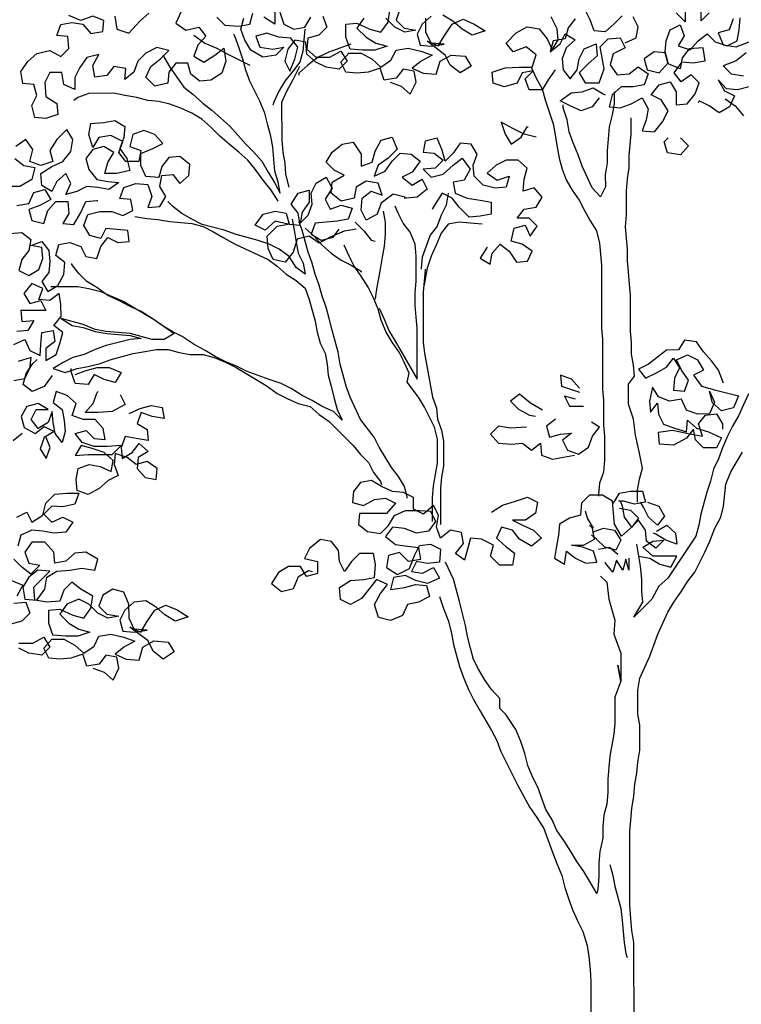
# Model space of a CAD drawing. Extents: x 1359 to 1375.5, y 226.8 to 236.5.
# Drawn here: x 1363.4 to 1364.2, y 230.5 to 231.5 of the extents above; entities that cross this region are included whole.
import ezdxf

# ---------------------------------------------------------------- set-up
doc = ezdxf.new("R2010")
doc.units = 0
doc.header["$MEASUREMENT"] = 0
doc.layers.add('OBJ', color=7, linetype='CONTINUOUS')

msp = doc.modelspace()

# ---------------------------------------------------------------- linework, layer by layer
at = {"layer": 'OBJ', "color": 7}
for points in [[(1363.591, 231.5166), (1363.5858, 231.5052), (1363.5962, 231.4979), (1363.6097, 231.501), (1363.617, 231.4917), (1363.6087, 231.4824), (1363.6045, 231.4709), (1363.6149, 231.4647), (1363.6263, 231.472), (1363.6357, 231.4793), (1363.6378, 231.4658), (1363.6336, 231.4533), (1363.6222, 231.446), (1363.6108, 231.445), (1363.6015, 231.4523), (1363.5983, 231.4637), (1363.5859, 231.4637), (1363.5786, 231.4543), (1363.5776, 231.4429), (1363.5641, 231.4398), (1363.5547, 231.4491), (1363.5599, 231.4605), (1363.5703, 231.4688), (1363.5786, 231.4771), (1363.5661, 231.4802), (1363.5547, 231.474), (1363.5464, 231.4657), (1363.5423, 231.4543), (1363.533, 231.447), (1363.534, 231.4584), (1363.5215, 231.4605), (1363.5143, 231.4511), (1363.5018, 231.4491), (1363.4997, 231.4615), (1363.5059, 231.4729), (1363.4935, 231.4698), (1363.4862, 231.4594), (1363.4811, 231.449), (1363.4811, 231.4366), (1363.4696, 231.4418), (1363.4676, 231.4542), (1363.4551, 231.4542), (1363.4499, 231.4438), (1363.451, 231.4293), (1363.4624, 231.422), (1363.4634, 231.4106), (1363.451, 231.4065), (1363.4396, 231.4075), (1363.4365, 231.4199), (1363.4416, 231.4303), (1363.4385, 231.4417), (1363.4271, 231.4428), (1363.425, 231.4552), (1363.4323, 231.4656), (1363.4416, 231.4739), (1363.4551, 231.477), (1363.4665, 231.4708), (1363.4748, 231.4791), (1363.4738, 231.4916), (1363.4623, 231.4926), (1363.4665, 231.504), (1363.4779, 231.5061), (1363.4893, 231.5041), (1363.4976, 231.4947), (1363.5101, 231.4968), (1363.5111, 231.5082), (1363.4997, 231.5124), (1363.4872, 231.5082), (1363.4748, 231.5134)], [(1363.5225, 231.5124), (1363.5246, 231.4989), (1363.5371, 231.4948), (1363.5485, 231.5072), (1363.5578, 231.5155)], [(1363.6284, 231.5114), (1363.6367, 231.5031), (1363.6512, 231.5021), (1363.6626, 231.5042), (1363.6657, 231.5156)], [(1363.6886, 231.5167), (1363.6886, 231.5042), (1363.6772, 231.5115)], [(1363.6938, 231.5167), (1363.6979, 231.5042), (1363.7083, 231.4991), (1363.7197, 231.5011), (1363.7259, 231.5115)], [(1363.808, 231.4441), (1363.8194, 231.44), (1363.8288, 231.4317), (1363.835, 231.4442), (1363.8329, 231.4556), (1363.8215, 231.4576), (1363.8142, 231.4483), (1363.8018, 231.4462), (1363.7976, 231.4587), (1363.7852, 231.4545), (1363.7737, 231.4535), (1363.7623, 231.4545), (1363.7571, 231.4649), (1363.7654, 231.4742), (1363.7779, 231.4742), (1363.7893, 231.468), (1363.7986, 231.4597), (1363.809, 231.467), (1363.8142, 231.4774), (1363.8267, 231.4794), (1363.8401, 231.4763), (1363.8516, 231.4722), (1363.8402, 231.466), (1363.8308, 231.4587), (1363.8422, 231.4535), (1363.8557, 231.4525), (1363.8599, 231.466), (1363.8713, 231.4722), (1363.8858, 231.4712), (1363.8921, 231.4608), (1363.8806, 231.4536), (1363.8703, 231.4618), (1363.8651, 231.4722), (1363.8464, 231.4867), (1363.8578, 231.4816), (1363.864, 231.4919), (1363.8723, 231.5044), (1363.8837, 231.5096), (1363.8951, 231.5044), (1363.9066, 231.4972), (1363.8931, 231.493), (1363.8827, 231.4992), (1363.8733, 231.5075), (1363.8629, 231.5137)], [(1363.781, 231.5105), (1363.7737, 231.5002), (1363.7831, 231.4908), (1363.7934, 231.4846), (1363.8049, 231.4815), (1363.7924, 231.4773), (1363.7799, 231.4773), (1363.7665, 231.4784), (1363.7623, 231.4908), (1363.7623, 231.5043), (1363.7737, 231.5053), (1363.7872, 231.4991), (1363.7986, 231.496), (1363.8059, 231.5064), (1363.8079, 231.5189)], [(1363.8183, 231.5199), (1363.8142, 231.5085), (1363.8225, 231.5002), (1363.8349, 231.4981), (1363.8235, 231.4961), (1363.8131, 231.5012), (1363.8038, 231.5106)], [(1364.0487, 231.5129), (1364.0404, 231.5046), (1364.0311, 231.4962), (1364.0197, 231.4973), (1364.0155, 231.5087), (1364.0103, 231.5191)], [(1364.1141, 231.5192), (1364.1141, 231.5067), (1364.1048, 231.516)], [(1364.139, 231.5161), (1364.1307, 231.5078), (1364.1307, 231.5212)], [(1363.7384, 231.5126), (1363.7426, 231.5012), (1363.7343, 231.4929), (1363.7229, 231.4897), (1363.7218, 231.4783), (1363.7312, 231.47), (1363.7457, 231.47), (1363.7571, 231.4763), (1363.7634, 231.4659), (1363.7551, 231.4576), (1363.7416, 231.4597), (1363.7312, 231.4648), (1363.7218, 231.4731), (1363.7208, 231.4856), (1363.7094, 231.4876), (1363.7021, 231.4783), (1363.699, 231.4658), (1363.7042, 231.4555), (1363.7094, 231.4679), (1363.7125, 231.4804), (1363.7052, 231.4897), (1363.6928, 231.4907), (1363.6803, 231.4949), (1363.6689, 231.4918), (1363.673, 231.4803), (1363.6865, 231.4783), (1363.698, 231.4804), (1363.6897, 231.4721), (1363.6762, 231.47), (1363.6637, 231.4772), (1363.6575, 231.4876), (1363.6533, 231.499), (1363.6564, 231.5104)], [(1363.8505, 231.5127), (1363.8412, 231.5044), (1363.836, 231.494), (1363.8391, 231.4826), (1363.8505, 231.4815), (1363.864, 231.4836), (1363.8505, 231.4847), (1363.8453, 231.4961), (1363.8453, 231.5106)], [(1363.9792, 231.4568), (1363.972, 231.4464), (1363.9658, 231.436), (1363.9523, 231.436), (1363.9481, 231.4474), (1363.9564, 231.4557), (1363.945, 231.4536), (1363.9398, 231.4432), (1363.9263, 231.4391), (1363.9149, 231.4432), (1363.9139, 231.4546), (1363.9274, 231.4588), (1363.9419, 231.4598), (1363.9554, 231.4598), (1363.9595, 231.4723), (1363.9491, 231.4806), (1363.9356, 231.4754), (1363.9284, 231.4847), (1363.9387, 231.4951), (1363.9501, 231.5014), (1363.9626, 231.4993), (1363.9709, 231.4889), (1363.9761, 231.4775), (1363.9823, 231.4879), (1363.9813, 231.4993), (1363.975, 231.5118)], [(1364, 231.5097), (1363.9927, 231.5004), (1363.9896, 231.4889), (1363.9771, 231.4869), (1363.974, 231.4754), (1363.9844, 231.4837), (1363.9896, 231.4941), (1364, 231.4879), (1363.9906, 231.4796), (1363.9865, 231.4682), (1363.9876, 231.4568), (1363.9948, 231.4474), (1364.0021, 231.4568), (1364.0041, 231.4682), (1364.0093, 231.4786), (1364.0218, 231.4838), (1364.0228, 231.4713), (1364.0135, 231.463), (1364.0042, 231.4537), (1364.0104, 231.4433), (1364.0249, 231.4433), (1364.0301, 231.4578), (1364.0259, 231.4807), (1364.0342, 231.489), (1364.0467, 231.49), (1364.0519, 231.4797), (1364.0394, 231.4734), (1364.0363, 231.462), (1364.0436, 231.4516), (1364.0561, 231.4527), (1364.0654, 231.4599), (1364.0758, 231.4527), (1364.0716, 231.4413), (1364.0602, 231.4392), (1364.0478, 231.4392), (1364.0384, 231.4309), (1364.0353, 231.4184), (1364.0467, 231.4174), (1364.0582, 231.4215), (1364.0696, 231.4278), (1364.0758, 231.4164), (1364.0737, 231.4049), (1364.0696, 231.3935), (1364.0821, 231.3925), (1364.0904, 231.4029), (1364.0966, 231.4143), (1364.0893, 231.4257), (1364.0789, 231.4309), (1364.0872, 231.4413), (1364.0986, 231.4444), (1364.1049, 231.434), (1364.1049, 231.4205), (1364.1163, 231.4216), (1364.1246, 231.432), (1364.1287, 231.4434), (1364.1204, 231.4517), (1364.11, 231.4444), (1364.1028, 231.4538), (1364.1111, 231.4652), (1364.1225, 231.4642), (1364.1349, 231.4662), (1364.1328, 231.4797), (1364.1183, 231.4787), (1364.1111, 231.4693), (1364.109, 231.4579), (1364.0965, 231.4631), (1364.0934, 231.4745), (1364.082, 231.4755), (1364.0716, 231.4683), (1364.0747, 231.4568), (1364.0872, 231.4537), (1364.0965, 231.4641), (1364.0934, 231.4755), (1364.0944, 231.487), (1364.0986, 231.4984), (1364.1089, 231.5036), (1364.1131, 231.4922), (1364.1069, 231.4818), (1364.1193, 231.4776), (1364.1276, 231.487), (1364.137, 231.4943), (1364.1453, 231.486), (1364.1577, 231.4818), (1364.1681, 231.487), (1364.1702, 231.4984), (1364.1712, 231.5109)], [(1364.0519, 231.4848), (1364.0633, 231.49), (1364.0654, 231.5015), (1364.0602, 231.5118)], [(1364.1639, 231.5099), (1364.1598, 231.4984), (1364.1484, 231.4953), (1364.1536, 231.4829), (1364.1671, 231.4808), (1364.1806, 231.486)], [(1363.5724, 231.472), (1363.5796, 231.4595), (1363.5942, 231.4388), (1363.6035, 231.4315), (1363.6139, 231.4222), (1363.6233, 231.4149), (1363.642, 231.3983), (1363.6586, 231.3797), (1363.6669, 231.3714), (1363.6752, 231.362), (1363.6815, 231.3506), (1363.6887, 231.3392), (1363.6939, 231.3288), (1363.6919, 231.3402), (1363.6887, 231.3517), (1363.6866, 231.3766), (1363.6845, 231.388), (1363.6814, 231.3994), (1363.6783, 231.4118), (1363.6731, 231.4243), (1363.6627, 231.445), (1363.6585, 231.4565), (1363.6554, 231.4679), (1363.6512, 231.4803), (1363.6471, 231.4917), (1363.646, 231.4938)], [(1363.7197, 231.4991), (1363.7177, 231.4762), (1363.7146, 231.4648), (1363.7073, 231.4555), (1363.699, 231.4451), (1363.6928, 231.4347), (1363.6876, 231.4233), (1363.6866, 231.4202)], [(1363.6045, 231.4927), (1363.616, 231.4844), (1363.6284, 231.4793), (1363.6398, 231.4731), (1363.6627, 231.4617)], [(1363.7675, 231.4835), (1363.7447, 231.4752), (1363.7333, 231.47), (1363.7229, 231.4617), (1363.7135, 231.4534), (1363.7135, 231.4513)], [(1364.1775, 231.4746), (1364.1671, 231.4663), (1364.1536, 231.4611), (1364.1619, 231.4528), (1364.1744, 231.4507)], [(1363.7033, 231.3351), (1363.7001, 231.3486), (1363.6991, 231.36), (1363.697, 231.3714), (1363.696, 231.3838), (1363.6959, 231.4233), (1363.7011, 231.4347), (1363.7073, 231.4461), (1363.7146, 231.4607)], [(1363.9543, 231.4598), (1363.9595, 231.4484), (1363.9658, 231.437), (1363.9689, 231.4256), (1363.9772, 231.4007), (1363.9793, 231.3893), (1363.9814, 231.3768), (1363.9835, 231.3654), (1363.9866, 231.354), (1363.9908, 231.3426), (1363.997, 231.3322), (1364.0043, 231.3218), (1364.0095, 231.3115), (1364.0157, 231.3001), (1364.022, 231.2897), (1364.0251, 231.2772), (1364.0272, 231.2544), (1364.0272, 231.189), (1364.0283, 231.1776), (1364.0283, 231.1257), (1364.0294, 231.1143), (1364.0294, 231.0883), (1364.0305, 231.0769), (1364.0305, 231.052), (1364.0295, 231.0396), (1364.0253, 231.0281), (1364.0243, 231.0167), (1364.0243, 231.0146)], [(1364.1806, 231.4393), (1364.1682, 231.4362), (1364.1568, 231.4372), (1364.1484, 231.4465), (1364.1547, 231.4351), (1364.1651, 231.4299), (1364.1599, 231.4185), (1364.1495, 231.4123), (1364.1391, 231.4195), (1364.1287, 231.4247), (1364.1277, 231.4226)], [(1363.6919, 231.3205), (1363.6846, 231.3319), (1363.6763, 231.3423), (1363.668, 231.3537), (1363.6607, 231.3631), (1363.6513, 231.3713), (1363.641, 231.3796), (1363.6316, 231.3879), (1363.6223, 231.3973), (1363.6129, 231.4056), (1363.6025, 231.4118), (1363.5911, 231.417), (1363.5797, 231.4211), (1363.5683, 231.4242), (1363.5568, 231.4252), (1363.5454, 231.4283), (1363.533, 231.4304), (1363.5215, 231.4325), (1363.4956, 231.4324), (1363.4842, 231.4283), (1363.48, 231.4252)], [(1364.0249, 231.4277), (1364.0177, 231.4184), (1364.0063, 231.4142), (1363.9949, 231.4194), (1363.9845, 231.4246), (1363.9959, 231.4329), (1364.0073, 231.4339), (1364.0187, 231.4381), (1364.0291, 231.4319), (1364.0312, 231.4309)], [(1364.0405, 231.434), (1364.0405, 231.4215), (1364.0385, 231.4101), (1364.0354, 231.3976), (1364.0333, 231.3727), (1364.0333, 231.3603), (1364.0312, 231.3478), (1364.0313, 231.3354), (1364.0261, 231.325), (1364.0178, 231.3343), (1364.0074, 231.3571), (1364.0032, 231.3686), (1363.998, 231.381), (1363.9938, 231.3924), (1363.9918, 231.4049), (1363.9876, 231.4173), (1363.9876, 231.4204)], [(1364.1557, 231.4268), (1364.1661, 231.4196), (1364.1744, 231.4092)], [(1363.4137, 231.2871), (1363.4262, 231.2881), (1363.4355, 231.2808), (1363.4335, 231.2694), (1363.4262, 231.2601), (1363.4231, 231.2487), (1363.4335, 231.2435), (1363.4439, 231.2497), (1363.448, 231.2611), (1363.447, 231.2726), (1363.4355, 231.2746), (1363.447, 231.2788), (1363.4542, 231.2694), (1363.4553, 231.258), (1363.4543, 231.2466), (1363.447, 231.2373), (1363.4532, 231.2269), (1363.4636, 231.2331), (1363.4698, 231.2446), (1363.4709, 231.257), (1363.4615, 231.2643), (1363.4646, 231.2757), (1363.476, 231.2778), (1363.4874, 231.2736), (1363.4926, 231.2633), (1363.5041, 231.2612), (1363.5082, 231.2736), (1363.5155, 231.283), (1363.5258, 231.2778), (1363.5373, 231.2789), (1363.5362, 231.2903), (1363.5134, 231.2923), (1363.5082, 231.282), (1363.4968, 231.2851), (1363.4905, 231.2954), (1363.4947, 231.3069), (1363.5071, 231.31), (1363.5196, 231.31), (1363.531, 231.3058), (1363.5414, 231.311), (1363.5393, 231.3225), (1363.5279, 231.3235), (1363.532, 231.3349), (1363.5445, 231.3391), (1363.5569, 231.338), (1363.5611, 231.3256), (1363.5569, 231.3142), (1363.5694, 231.3152), (1363.5756, 231.3256), (1363.5694, 231.336), (1363.5714, 231.3474), (1363.5829, 231.3484), (1363.5901, 231.3391), (1363.5995, 231.3474), (1363.6005, 231.3588), (1363.5901, 231.3671), (1363.5787, 231.3661), (1363.5714, 231.3567), (1363.5683, 231.3453), (1363.5548, 231.3463), (1363.5496, 231.3578), (1363.5496, 231.3702), (1363.5621, 231.3754), (1363.5725, 231.3806), (1363.5641, 231.3899), (1363.5527, 231.3941), (1363.5413, 231.3899), (1363.5382, 231.3775), (1363.5496, 231.3733), (1363.5476, 231.3619), (1363.5341, 231.3619), (1363.5268, 231.3712), (1363.5309, 231.3827), (1363.5185, 231.3889), (1363.506, 231.3868), (1363.4998, 231.3764), (1363.4956, 231.3899), (1363.4977, 231.4013), (1363.5112, 231.4024), (1363.5226, 231.4044), (1363.533, 231.3982), (1363.532, 231.3868), (1363.5278, 231.3754), (1363.5351, 231.365), (1363.5382, 231.3526), (1363.5247, 231.3494), (1363.5123, 231.3494), (1363.5154, 231.3608), (1363.5216, 231.3712), (1363.5112, 231.3774), (1363.4998, 231.3743), (1363.4925, 231.365), (1363.4957, 231.3536), (1363.504, 231.3432), (1363.5154, 231.3411), (1363.5268, 231.3401), (1363.5165, 231.3328), (1363.505, 231.3349), (1363.4936, 231.3359), (1363.4832, 231.3307), (1363.4718, 231.3276), (1363.477, 231.339), (1363.4718, 231.3494), (1363.4625, 231.3411), (1363.4573, 231.3307), (1363.4469, 231.3369), (1363.4459, 231.3494), (1363.4573, 231.3566), (1363.4687, 231.3618), (1363.477, 231.3722), (1363.479, 231.3847), (1363.4728, 231.3951), (1363.4624, 231.3847), (1363.4552, 231.3732), (1363.4583, 231.3618), (1363.4458, 231.3577), (1363.4344, 231.3618), (1363.4375, 231.3743), (1363.4303, 231.3846), (1363.4199, 231.3774)], [(1363.9596, 231.3872), (1363.9471, 231.3903), (1363.9347, 231.3965), (1363.9233, 231.4027), (1363.9274, 231.3903), (1363.9337, 231.3799), (1363.944, 231.3872), (1363.9502, 231.3976), (1363.9513, 231.3976)], [(1364.0648, 231.0085), (1364.0648, 231.0209), (1364.0668, 231.0323), (1364.0699, 231.0437), (1364.0668, 231.0593), (1364.0626, 231.078), (1364.0605, 231.0946), (1364.0553, 231.1102), (1364.0553, 231.1309), (1364.0615, 231.1392), (1364.0605, 231.1506), (1364.0584, 231.1621), (1364.0584, 231.1745), (1364.0573, 231.1859), (1364.0573, 231.2233), (1364.0563, 231.2347), (1364.0552, 231.2472), (1364.0542, 231.2586), (1364.0541, 231.271), (1364.0521, 231.2939), (1364.0531, 231.3063), (1364.0531, 231.3312), (1364.0541, 231.3437), (1364.0561, 231.3551), (1364.0561, 231.3676), (1364.0582, 231.3904), (1364.0582, 231.407)], [(1363.8237, 231.3248), (1363.8112, 231.3279), (1363.7988, 231.3185), (1363.7946, 231.3071), (1363.7832, 231.3009), (1363.778, 231.3113), (1363.7791, 231.3237), (1363.7884, 231.331), (1363.7998, 231.3269), (1363.7956, 231.3393), (1363.7832, 231.3414), (1363.7728, 231.3351), (1363.7707, 231.3237), (1363.7573, 231.3206), (1363.7469, 231.3289), (1363.7479, 231.3403), (1363.7603, 231.3476), (1363.75, 231.3528), (1363.7417, 231.361), (1363.7479, 231.3714), (1363.7582, 231.3797), (1363.7697, 231.3818), (1363.778, 231.3694), (1363.778, 231.3569), (1363.7894, 231.3611), (1363.7925, 231.3725), (1363.7987, 231.3839), (1363.8101, 231.3871), (1363.8153, 231.3746), (1363.806, 231.3653), (1363.7956, 231.358), (1363.7915, 231.3466), (1363.8029, 231.3518), (1363.8102, 231.3621), (1363.8185, 231.3705), (1363.8299, 231.3694), (1363.8392, 231.3622), (1363.8309, 231.3508), (1363.8205, 231.3456), (1363.8309, 231.3373), (1363.8413, 231.3435), (1363.8465, 231.3331), (1363.8361, 231.3248), (1363.8247, 231.3238), (1363.8226, 231.3238)], [(1363.9088, 231.273), (1363.9016, 231.2616), (1363.912, 231.2553), (1363.914, 231.2668), (1363.9223, 231.2761), (1363.9317, 231.2688), (1363.939, 231.2574), (1363.9504, 231.2585), (1363.9555, 231.2689), (1363.9452, 231.2761), (1363.9337, 231.2792), (1363.9368, 231.2927), (1363.9483, 231.2958), (1363.9535, 231.2844), (1363.9607, 231.2948), (1363.9524, 231.3031), (1363.9399, 231.3031), (1363.9472, 231.3125), (1363.9597, 231.3145), (1363.9659, 231.3249), (1363.9576, 231.3343), (1363.9462, 231.3311), (1363.9472, 231.3436), (1363.9503, 231.355), (1363.9409, 231.3633), (1363.9285, 231.3633), (1363.9181, 231.3581), (1363.9088, 231.3498), (1363.9192, 231.3425), (1363.9316, 231.3467), (1363.9285, 231.3353), (1363.9171, 231.3342), (1363.9046, 231.3373), (1363.8953, 231.3467), (1363.8942, 231.3581), (1363.8984, 231.3695), (1363.8921, 231.3799), (1363.8807, 231.3809), (1363.8735, 231.3705), (1363.8652, 231.3622), (1363.862, 231.3736), (1363.8568, 231.3861), (1363.8444, 231.3829), (1363.8423, 231.3715), (1363.8537, 231.3705), (1363.8631, 231.3632), (1363.8548, 231.3549), (1363.8423, 231.3539), (1363.8506, 231.3456), (1363.8631, 231.3487), (1363.8735, 231.3581), (1363.8828, 231.3653), (1363.8911, 231.3539), (1363.8849, 231.3425), (1363.8735, 231.3404), (1363.8756, 231.329), (1363.888, 231.3238), (1363.9015, 231.3218), (1363.9129, 231.3197), (1363.913, 231.3072), (1363.9015, 231.3051), (1363.8901, 231.3041), (1363.8797, 231.3145), (1363.8725, 231.3238), (1363.8621, 231.329), (1363.8548, 231.3176), (1363.8517, 231.3124)], [(1364.1091, 231.3863), (1364.1174, 231.378), (1364.1091, 231.3687), (1364.0956, 231.3707), (1364.0924, 231.3821), (1364.0966, 231.3863)], [(1363.4189, 231.3649), (1363.4282, 231.3576), (1363.4396, 231.3556), (1363.4365, 231.3431), (1363.4241, 231.3358), (1363.4116, 231.3358)], [(1363.7729, 231.2915), (1363.7604, 231.2894), (1363.7459, 231.2832), (1363.7345, 231.277), (1363.7241, 231.2842), (1363.7116, 231.2811), (1363.7075, 231.2676), (1363.6992, 231.2572), (1363.6867, 231.2603), (1363.6815, 231.2717), (1363.6805, 231.2842), (1363.6909, 231.2946), (1363.7023, 231.2967), (1363.6888, 231.2998), (1363.6784, 231.2904), (1363.668, 231.2956), (1363.6763, 231.307), (1363.6888, 231.3101), (1363.7002, 231.3081), (1363.7033, 231.2967), (1363.7147, 231.2956), (1363.7126, 231.3081), (1363.7054, 231.3174), (1363.7126, 231.3288), (1363.724, 231.332), (1363.724, 231.3195), (1363.7168, 231.3091), (1363.7147, 231.2977), (1363.723, 231.306), (1363.7272, 231.3174), (1363.7261, 231.3289), (1363.7313, 231.3392), (1363.7417, 231.3455), (1363.7479, 231.3341), (1363.7407, 231.3226), (1363.7458, 231.3123), (1363.7573, 231.3164), (1363.7687, 231.3133), (1363.7645, 231.3019), (1363.7531, 231.2998), (1363.7303, 231.2977), (1363.7262, 231.2863), (1363.7365, 231.2801), (1363.749, 231.2832), (1363.7552, 231.2915)], [(1363.421, 231.3161), (1363.4334, 231.3182), (1363.4386, 231.3296), (1363.45, 231.3328), (1363.4563, 231.3224), (1363.4448, 231.3161), (1363.4334, 231.312), (1363.4366, 231.3006), (1363.449, 231.2975), (1363.4532, 231.311), (1363.4615, 231.3203), (1363.4739, 231.3203), (1363.475, 231.3079), (1363.4687, 231.2975), (1363.4802, 231.2965), (1363.4874, 231.3089), (1363.4926, 231.3203), (1363.504, 231.3214), (1363.505, 231.3214)], [(1363.7064, 231.3019), (1363.7085, 231.2904), (1363.7106, 231.278), (1363.7127, 231.2666), (1363.7179, 231.2562), (1363.72, 231.2448), (1363.7106, 231.252), (1363.7033, 231.2634), (1363.693, 231.2707), (1363.6826, 231.2759), (1363.6711, 231.28), (1363.6483, 231.2862), (1363.6359, 231.2904), (1363.613, 231.2966), (1363.6026, 231.3018), (1363.5922, 231.308), (1363.5829, 231.3152), (1363.5777, 231.3204)], [(1363.8683, 231.329), (1363.8662, 231.3165), (1363.8611, 231.3061), (1363.8569, 231.2947), (1363.8497, 231.2854), (1363.8414, 231.2625), (1363.8404, 231.2511), (1363.8404, 231.2501)], [(1363.8009, 231.3102), (1363.8029, 231.2988), (1363.803, 231.2864), (1363.8019, 231.2739), (1363.7999, 231.2625), (1363.7978, 231.25), (1363.7937, 231.2272), (1363.7926, 231.2189)], [(1363.7968, 231.2096), (1363.802, 231.1982), (1363.8072, 231.1857), (1363.8134, 231.1753), (1363.8363, 231.1359), (1363.8363, 231.1639), (1363.8363, 231.1888), (1363.8352, 231.2003), (1363.8342, 231.2127), (1363.8342, 231.2252), (1363.8352, 231.2376), (1363.8352, 231.2636), (1363.8341, 231.276), (1363.8289, 231.2885), (1363.8216, 231.2978), (1363.8164, 231.3082), (1363.8133, 231.3154)], [(1363.5435, 231.3048), (1363.5559, 231.3028), (1363.5673, 231.3017), (1363.5798, 231.2997), (1363.6026, 231.2976), (1363.6141, 231.2945), (1363.6244, 231.2893), (1363.6348, 231.2831), (1363.6473, 231.2759), (1363.6815, 231.2603), (1363.6909, 231.2531), (1363.7002, 231.2448), (1363.7106, 231.2385), (1363.72, 231.2303), (1363.7241, 231.2188), (1363.7304, 231.196), (1363.7325, 231.1846), (1363.7356, 231.1732), (1363.7408, 231.1628), (1363.7429, 231.1514), (1363.7439, 231.14), (1363.7471, 231.1286), (1363.7502, 231.1161), (1363.7533, 231.1047), (1363.7585, 231.0933), (1363.7492, 231.1026), (1363.7377, 231.1078), (1363.7273, 231.114), (1363.717, 231.1192), (1363.7055, 231.1264), (1363.6952, 231.1316), (1363.6827, 231.1358), (1363.6599, 231.144), (1363.6495, 231.1492), (1363.637, 231.1544), (1363.6266, 231.1596), (1363.6162, 231.1658), (1363.6048, 231.172), (1363.5924, 231.1803), (1363.582, 231.1855), (1363.5716, 231.1917), (1363.5612, 231.199), (1363.5498, 231.2062), (1363.5384, 231.2114), (1363.5269, 231.2176), (1363.5155, 231.2228), (1363.5041, 231.2311), (1363.4937, 231.2373), (1363.4854, 231.2456), (1363.4781, 231.2549), (1363.4781, 231.256)], [(1363.826, 231.0124), (1363.8229, 231.0248), (1363.8167, 231.0352), (1363.8094, 231.0445), (1363.7969, 231.0653), (1363.7917, 231.0757), (1363.7772, 231.0943), (1363.7668, 231.1172), (1363.7626, 231.1286), (1363.7564, 231.1514), (1363.7543, 231.1639), (1363.748, 231.1867), (1363.7449, 231.1991), (1363.7418, 231.2106), (1363.7376, 231.222), (1363.7345, 231.2334), (1363.7303, 231.2448), (1363.7272, 231.2562), (1363.7231, 231.2676), (1363.7168, 231.2904), (1363.7137, 231.2987)], [(1363.7199, 231.2925), (1363.7293, 231.2842), (1363.7376, 231.2749), (1363.7469, 231.2666), (1363.7573, 231.2593), (1363.7677, 231.2542), (1363.7781, 231.2479), (1363.7781, 231.2469)], [(1363.7718, 231.2988), (1363.7812, 231.2895), (1363.7884, 231.2801), (1363.7926, 231.2791)], [(1363.9036, 231.2968), (1363.8912, 231.2979), (1363.8798, 231.2989), (1363.8683, 231.2968), (1363.8611, 231.2875), (1363.8559, 231.275), (1363.8507, 231.2636), (1363.8466, 231.2511), (1363.8445, 231.2397), (1363.8435, 231.2335)], [(1363.852, 230.9885), (1363.852, 231.0134), (1363.853, 231.0249), (1363.8551, 231.0373), (1363.8571, 231.0487), (1363.8571, 231.0737), (1363.854, 231.0861), (1363.8436, 231.1069), (1363.8374, 231.1172), (1363.8259, 231.1328), (1363.828, 231.1421), (1363.8228, 231.1535), (1363.8176, 231.1639), (1363.8103, 231.1743), (1363.8041, 231.1847), (1363.7989, 231.1971), (1363.7958, 231.2085), (1363.7906, 231.221), (1363.7854, 231.2313), (1363.7781, 231.2428), (1363.7708, 231.2531), (1363.7656, 231.2635), (1363.7604, 231.2749)], [(1363.8445, 231.2501), (1363.8435, 231.2376), (1363.8425, 231.2262), (1363.8425, 231.1743), (1363.8436, 231.1629), (1363.8519, 231.1172), (1363.8561, 231.1058), (1363.8571, 231.0944), (1363.8613, 231.083), (1363.8634, 231.0716), (1363.8634, 231.0456), (1363.8613, 231.0342), (1363.8603, 231.0228), (1363.8603, 230.9854)], [(1363.418, 231.1719), (1363.4294, 231.1771), (1363.4346, 231.1656), (1363.445, 231.1605), (1363.446, 231.1719), (1363.447, 231.1843), (1363.4585, 231.1864), (1363.4605, 231.175), (1363.4512, 231.1677), (1363.4512, 231.1553), (1363.4616, 231.1615), (1363.4657, 231.1729), (1363.4688, 231.1844), (1363.4595, 231.1916), (1363.4668, 231.201), (1363.4667, 231.2134), (1363.4647, 231.2248), (1363.4553, 231.2176), (1363.4439, 231.2186), (1363.448, 231.23), (1363.4366, 231.2352), (1363.4283, 231.2248), (1363.4346, 231.2144), (1363.446, 231.2175), (1363.4512, 231.2072), (1363.4252, 231.2071), (1363.4263, 231.1957), (1363.4387, 231.1968), (1363.4325, 231.1864), (1363.4211, 231.1853)], [(1363.4563, 231.2321), (1363.4844, 231.2321), (1363.4958, 231.23), (1363.5082, 231.2269), (1363.5197, 231.2218), (1363.5321, 231.2166), (1363.5633, 231.1979), (1363.5841, 231.1834), (1363.5737, 231.1772), (1363.5612, 231.1772), (1363.5384, 231.1834), (1363.5135, 231.1854), (1363.5021, 231.1875), (1363.4896, 231.1927), (1363.4668, 231.1989), (1363.4782, 231.1916), (1363.4896, 231.1896), (1363.5021, 231.1854), (1363.5145, 231.1834), (1363.5259, 231.1823), (1363.5384, 231.1813), (1363.5498, 231.1782), (1363.5384, 231.1772), (1363.5135, 231.1709), (1363.5021, 231.1667), (1363.4907, 231.1615), (1363.4792, 231.1584), (1363.4689, 231.1532), (1363.4585, 231.147), (1363.471, 231.1428), (1363.4834, 231.147), (1363.4948, 231.1491), (1363.5073, 231.1522), (1363.5187, 231.1564), (1363.5415, 231.1626), (1363.554, 231.1647), (1363.5654, 231.1668), (1363.5778, 231.1668), (1363.5893, 231.1637), (1363.6007, 231.1616), (1363.6142, 231.1617), (1363.6256, 231.1585), (1363.6381, 231.1534), (1363.6484, 231.1482), (1363.6796, 231.1295), (1363.691, 231.1212), (1363.7014, 231.1161), (1363.7128, 231.1109), (1363.7253, 231.1078), (1363.7346, 231.0995), (1363.745, 231.0922), (1363.7699, 231.0673), (1363.7772, 231.058), (1363.7855, 231.0497), (1363.7907, 231.0393), (1363.798, 231.03), (1363.799, 231.0269)], [(1364.1539, 231.132), (1364.1487, 231.1455), (1364.1414, 231.1549), (1364.1331, 231.1642), (1364.1259, 231.1746), (1364.1134, 231.1766), (1364.1072, 231.1663), (1364.0947, 231.1662), (1364.0761, 231.1517), (1364.0657, 231.1465), (1364.073, 231.1372), (1364.0844, 231.1424), (1364.0947, 231.1486), (1364.102, 231.1579), (1364.1082, 231.1476), (1364.1031, 231.1372), (1364.102, 231.1247), (1364.1134, 231.1237), (1364.1176, 231.1351), (1364.1103, 231.1455), (1364.1051, 231.1559), (1364.1165, 231.1611), (1364.1269, 231.1559), (1364.1331, 231.1455), (1364.1228, 231.1403), (1364.1311, 231.1289), (1364.1446, 231.1248), (1364.1695, 231.1186), (1364.1643, 231.1061), (1364.1519, 231.103), (1364.1425, 231.1113), (1364.1394, 231.1237), (1364.1446, 231.1123), (1364.1394, 231.0999), (1364.127, 231.0998), (1364.1155, 231.104), (1364.1103, 231.1154), (1364.0979, 231.1133), (1364.0865, 231.1175), (1364.0802, 231.1278), (1364.0771, 231.1133), (1364.0782, 231.1019), (1364.0854, 231.1112), (1364.0865, 231.0998), (1364.0917, 231.0894), (1364.1031, 231.0853), (1364.1156, 231.0812), (1364.1166, 231.0936), (1364.1259, 231.0853), (1364.1384, 231.0812), (1364.1519, 231.075), (1364.1467, 231.0646), (1364.1332, 231.0646), (1364.1249, 231.0729), (1364.1228, 231.0843), (1364.1156, 231.0749), (1364.1021, 231.0676), (1364.0875, 231.0687), (1364.0865, 231.0811), (1364.101, 231.0832), (1364.1208, 231.0791), (1364.1322, 231.077), (1364.128, 231.0895), (1364.1353, 231.0988), (1364.1467, 231.0999), (1364.1529, 231.0895), (1364.1529, 231.0843)], [(1363.418, 231.1345), (1363.4294, 231.1366), (1363.4346, 231.147), (1363.4357, 231.1584), (1363.4222, 231.1542)], [(1363.4575, 231.1397), (1363.4492, 231.1283), (1363.4367, 231.1231), (1363.4274, 231.1303), (1363.4305, 231.1418), (1363.4377, 231.1521), (1363.4419, 231.1563)], [(1363.4813, 231.1408), (1363.4928, 231.1449), (1363.5042, 231.1481), (1363.5166, 231.1481), (1363.5291, 231.1429), (1363.5229, 231.1325), (1363.5114, 231.1356), (1363.5011, 231.1408), (1363.4948, 231.1304), (1363.4813, 231.1314), (1363.4772, 231.1439), (1363.4772, 231.147)], [(1364.0045, 231.1267), (1363.9961, 231.1361), (1363.9847, 231.1402), (1363.9858, 231.1288), (1364.0045, 231.1226)], [(1363.5374, 231.1003), (1363.5488, 231.1055), (1363.5602, 231.1087), (1363.5717, 231.1066), (1363.5738, 231.0952), (1363.5613, 231.0973), (1363.5499, 231.1014), (1363.5457, 231.09), (1363.5561, 231.0838), (1363.5572, 231.0723), (1363.5447, 231.0744), (1363.5333, 231.0765), (1363.5292, 231.065), (1363.5302, 231.0536), (1363.5406, 231.0599), (1363.5478, 231.0692), (1363.5572, 231.0609), (1363.5468, 231.0547), (1363.5458, 231.0433), (1363.5541, 231.0339), (1363.5655, 231.0319), (1363.5665, 231.0433), (1363.5562, 231.0505), (1363.5447, 231.0474), (1363.5354, 231.0547), (1363.5229, 231.0588), (1363.5219, 231.0474), (1363.5261, 231.036), (1363.5157, 231.0308), (1363.5064, 231.0225), (1363.4949, 231.0162), (1363.4835, 231.0204), (1363.4825, 231.0318), (1363.4845, 231.0432), (1363.496, 231.0474), (1363.5074, 231.0453), (1363.5188, 231.0401), (1363.5209, 231.0515), (1363.5115, 231.0598), (1363.4991, 231.064), (1363.4876, 231.0671), (1363.4814, 231.0567), (1363.4949, 231.0578), (1363.5198, 231.0578), (1363.5291, 231.0671), (1363.5146, 231.0661), (1363.5011, 231.0661), (1363.4887, 231.0702), (1363.4814, 231.0795), (1363.4928, 231.0827), (1363.5011, 231.0744), (1363.5125, 231.0733), (1363.5105, 231.0848), (1363.5021, 231.0941), (1363.4897, 231.0941), (1363.4783, 231.0982), (1363.4824, 231.1107), (1363.4731, 231.119), (1363.4616, 231.1231), (1363.4585, 231.1117), (1363.4679, 231.1044), (1363.47, 231.093), (1363.471, 231.0816), (1363.4679, 231.0702), (1363.4606, 231.0795), (1363.4585, 231.0909), (1363.4575, 231.1023), (1363.4534, 231.0909), (1363.443, 231.0847), (1363.4357, 231.094), (1363.4409, 231.1044), (1363.4533, 231.1044), (1363.443, 231.1106), (1363.4315, 231.1075), (1363.4253, 231.0971), (1363.4285, 231.0857), (1363.4399, 231.0795), (1363.4492, 231.0868), (1363.4596, 231.0816), (1363.4492, 231.0754), (1363.4451, 231.0639), (1363.4513, 231.0536), (1363.4555, 231.065), (1363.4513, 231.0754)], [(1363.5281, 231.1201), (1363.5333, 231.1097), (1363.5198, 231.1024), (1363.5052, 231.1014), (1363.4918, 231.1013), (1363.5, 231.1107), (1363.5042, 231.1221), (1363.5052, 231.1231)], [(1363.9661, 231.1039), (1363.9536, 231.1111), (1363.9422, 231.1204), (1363.9329, 231.1132), (1363.9412, 231.1049), (1363.9526, 231.0986), (1363.9588, 231.0976)], [(1364.0003, 231.1153), (1363.9889, 231.1184), (1363.9941, 231.108), (1364.0086, 231.108)], [(1364.1799, 231.1207), (1364.1695, 231.0978), (1364.1633, 231.0874), (1364.1581, 231.077), (1364.1529, 231.0646), (1364.1488, 231.0532), (1364.1436, 231.0428), (1364.1405, 231.0303), (1364.1364, 231.0189), (1364.1302, 230.9961), (1364.1281, 230.9846), (1364.125, 230.9732), (1364.1063, 230.9452), (1364.1063, 230.9452), (1364.096, 230.9296), (1364.0866, 230.9213), (1364.0794, 230.9078), (1364.0607, 230.8891), (1364.0701, 230.9047), (1364.069, 230.9161), (1364.069, 230.9285), (1364.0679, 230.942), (1364.0638, 230.9649)], [(1363.9495, 231.0862), (1363.9329, 231.0851), (1363.9204, 231.0872), (1363.9121, 231.0789), (1363.9204, 231.0696), (1363.9339, 231.0685), (1363.9454, 231.0696), (1363.9547, 231.0623), (1363.964, 231.0696), (1363.9651, 231.0571), (1363.9765, 231.053), (1363.9993, 231.0572)], [(1363.9796, 231.0945), (1363.9702, 231.0872), (1363.9734, 231.0758), (1363.9848, 231.079), (1363.9962, 231.08), (1363.9869, 231.0727), (1363.9921, 231.0624), (1364.0035, 231.0582), (1364.0139, 231.0655), (1364.018, 231.0769), (1364.0253, 231.0863), (1364.0169, 231.0914)], [(1363.4264, 231.0795), (1363.417, 231.0722)], [(1364.0611, 230.4604), (1364.061, 230.5518), (1364.0589, 230.5642), (1364.0579, 230.5767), (1364.0568, 230.5902), (1364.0568, 230.667), (1364.0578, 230.6784), (1364.0588, 230.6908), (1364.0609, 230.7033), (1364.0619, 230.7158), (1364.064, 230.7272), (1364.065, 230.7386), (1364.0671, 230.7511), (1364.0671, 230.777), (1364.065, 230.7884), (1364.0649, 230.8133), (1364.067, 230.8258), (1364.0774, 230.8486), (1364.0857, 230.8715), (1364.096, 230.8943), (1364.1022, 230.9047), (1364.1095, 230.9151), (1364.1167, 230.9265), (1364.124, 230.9359), (1364.1344, 230.9566), (1364.1395, 230.968), (1364.1447, 230.9815), (1364.1509, 230.993), (1364.154, 231.0044), (1364.1561, 231.0272), (1364.1613, 231.0397), (1364.1737, 231.0604)], [(1363.9132, 230.9979), (1363.9247, 231.0052), (1363.9381, 231.0094), (1363.9506, 231.0135), (1363.961, 231.0084), (1363.9589, 230.9969), (1363.9485, 230.9897), (1363.935, 230.9897), (1363.9454, 230.9845), (1363.9569, 230.9793), (1363.9652, 230.971), (1363.9548, 230.9627), (1363.9423, 230.9699), (1363.9351, 230.9793), (1363.9236, 230.9824), (1363.9185, 230.971), (1363.9278, 230.9627), (1363.9372, 230.9554), (1363.9351, 230.9429), (1363.9216, 230.9429), (1363.9122, 230.9523), (1363.9153, 230.9637), (1363.9029, 230.9699), (1363.8915, 230.9709), (1363.8853, 230.9481), (1363.8759, 230.9553), (1363.8842, 230.9657), (1363.8821, 230.9771), (1363.8707, 230.9792), (1363.8603, 230.9709), (1363.8562, 230.9823), (1363.8582, 230.9948), (1363.853, 231.0051), (1363.8427, 230.9958), (1363.8323, 231.001), (1363.8323, 231.0134), (1363.8219, 231.0186), (1363.8105, 231.0196), (1363.799, 231.0248), (1363.7887, 231.031), (1363.7772, 231.0289), (1363.77, 231.0196), (1363.769, 231.0082), (1363.7804, 231.0051), (1363.7918, 231.0113), (1363.8032, 231.0124), (1363.8136, 231.0072), (1363.8043, 230.9968), (1363.7762, 230.9968), (1363.7752, 230.9854), (1363.7846, 230.9781), (1363.7981, 230.976), (1363.8063, 230.9843), (1363.8126, 230.9947), (1363.824, 230.9999), (1363.8385, 230.9999), (1363.8499, 230.9989), (1363.8551, 230.9885), (1363.8479, 230.9782), (1363.8354, 230.9761), (1363.823, 230.9812), (1363.8105, 230.9823), (1363.8032, 230.9729), (1363.8136, 230.9646), (1363.8261, 230.9626), (1363.8375, 230.9615), (1363.8396, 230.9491), (1363.8271, 230.947), (1363.8178, 230.9563), (1363.8064, 230.9532), (1363.8043, 230.9407), (1363.8157, 230.9335), (1363.8282, 230.9397), (1363.8334, 230.9532), (1363.8385, 230.9636), (1363.85, 230.9647), (1363.8603, 230.9595), (1363.8593, 230.946), (1363.8469, 230.9449), (1363.8354, 230.947), (1363.8303, 230.9366), (1363.8417, 230.9346), (1363.8531, 230.9408), (1363.8593, 230.9294), (1363.8469, 230.9242), (1363.8344, 230.9273), (1363.824, 230.9325), (1363.8116, 230.9304), (1363.8085, 230.9179), (1363.823, 230.92), (1363.8344, 230.9231), (1363.8458, 230.9221), (1363.849, 230.9107), (1363.8376, 230.9045), (1363.8261, 230.9024), (1363.821, 230.8909), (1363.8085, 230.8857), (1363.7961, 230.8888), (1363.7919, 230.9023), (1363.7981, 230.9138), (1363.8054, 230.9231), (1363.7939, 230.9283), (1363.7867, 230.9189), (1363.7784, 230.9086), (1363.767, 230.9023), (1363.7566, 230.9075), (1363.7555, 230.9199), (1363.767, 230.9272), (1363.7805, 230.9283), (1363.7919, 230.9304), (1363.7929, 230.9439), (1363.7908, 230.9553), (1363.7763, 230.9553), (1363.768, 230.9469), (1363.7607, 230.9366), (1363.7555, 230.9469), (1363.7545, 230.9583), (1363.7472, 230.9677), (1363.7358, 230.9697), (1363.7244, 230.9604), (1363.7192, 230.95), (1363.7327, 230.9469), (1363.7327, 230.9345), (1363.7213, 230.9313), (1363.7151, 230.9417), (1363.7026, 230.9417), (1363.6922, 230.9355), (1363.685, 230.924), (1363.6954, 230.9157), (1363.7078, 230.9189), (1363.713, 230.9313), (1363.7234, 230.9376), (1363.7275, 230.9365)], [(1363.4209, 230.9929), (1363.4313, 230.9981), (1363.4365, 230.9878), (1363.4479, 230.995), (1363.451, 231.0075), (1363.4603, 231.0168), (1363.4728, 231.0179), (1363.4852, 231.0179), (1363.4811, 231.0065), (1363.4686, 231.0034), (1363.4572, 231.0044), (1363.4489, 230.9961), (1363.4572, 230.9878), (1363.4687, 230.993), (1363.479, 230.9878), (1363.4718, 230.9774), (1363.4593, 230.9764), (1363.4479, 230.9784), (1363.4365, 230.9794), (1363.4251, 230.9742), (1363.422, 230.9628)], [(1364.0659, 230.9524), (1364.0773, 230.9503), (1364.0877, 230.9441), (1364.0991, 230.941), (1364.1053, 230.9524), (1364.0804, 230.9524), (1364.07, 230.9618), (1364.0804, 230.968), (1364.0918, 230.969), (1364.0835, 230.9607), (1364.0741, 230.968), (1364.0731, 230.9794), (1364.0658, 230.9898), (1364.0575, 230.9815), (1364.0482, 230.9731), (1364.0409, 230.9856), (1364.0399, 230.997), (1364.0388, 231.0095), (1364.0284, 231.0157), (1364.0149, 231.0157), (1364.0066, 231.0074), (1364.0056, 230.9949), (1363.9942, 230.9918), (1363.9838, 230.9855), (1363.9828, 230.9741), (1363.9807, 230.9627), (1363.9787, 230.9503), (1363.9891, 230.944), (1363.9911, 230.9575), (1364.0005, 230.9503), (1364.0109, 230.9451), (1364.0223, 230.9461), (1364.0191, 230.9576), (1364.0077, 230.9617), (1363.9963, 230.9638), (1364.0088, 230.9638), (1364.0202, 230.97), (1364.0181, 230.9814), (1364.015, 230.9845)], [(1364.0399, 231.0074), (1364.0461, 231.0178), (1364.0575, 231.0199), (1364.0699, 231.0199), (1364.0731, 231.0085), (1364.0617, 231.0064), (1364.0502, 231.0095), (1364.045, 231.0095)], [(1364.0461, 231.0022), (1364.0575, 231.0001), (1364.0658, 230.9918), (1364.0586, 230.9825), (1364.0513, 230.9929), (1364.0492, 231.0043), (1364.0471, 231.0095)], [(1364.0751, 231.0085), (1364.0866, 231.0043), (1364.0928, 230.9939), (1364.0855, 230.9846), (1364.0762, 230.9929), (1364.071, 231.0033), (1364.0679, 231.0085)], [(1364.0191, 230.9814), (1364.0129, 230.9918), (1364.0108, 230.9991)], [(1364.0845, 230.9784), (1364.0949, 230.9846), (1364.1042, 230.9763), (1364.1053, 230.9649), (1364.0939, 230.969), (1364.0835, 230.9753), (1364.0814, 230.9763)], [(1364.0181, 230.9773), (1364.0295, 230.9814), (1364.0409, 230.9794), (1364.0472, 230.969), (1364.042, 230.9586), (1364.0306, 230.9617), (1364.0222, 230.97), (1364.0171, 230.9742)], [(1363.4999, 230.8363), (1363.5114, 230.8321), (1363.5207, 230.8238), (1363.5269, 230.8363), (1363.5248, 230.8477), (1363.5134, 230.8498), (1363.5062, 230.8404), (1363.4937, 230.8383), (1363.4895, 230.8508), (1363.4771, 230.8466), (1363.4657, 230.8456), (1363.4543, 230.8466), (1363.4491, 230.857), (1363.4574, 230.8663), (1363.4698, 230.8663), (1363.4812, 230.8601), (1363.4906, 230.8518), (1363.501, 230.8591), (1363.5061, 230.8695), (1363.5186, 230.8716), (1363.5321, 230.8685), (1363.5435, 230.8643), (1363.5321, 230.8581), (1363.5228, 230.8508), (1363.5342, 230.8456), (1363.5477, 230.8446), (1363.5518, 230.8581), (1363.5632, 230.8644), (1363.5778, 230.8633), (1363.584, 230.853), (1363.5726, 230.8457), (1363.5622, 230.854), (1363.557, 230.8644), (1363.5383, 230.8789), (1363.5497, 230.8737), (1363.5559, 230.8841), (1363.5642, 230.8965), (1363.5756, 230.9017), (1363.5871, 230.8966), (1363.5985, 230.8893), (1363.585, 230.8851), (1363.5746, 230.8914), (1363.5653, 230.8996), (1363.5549, 230.9059), (1363.5424, 230.9048), (1363.5331, 230.8965), (1363.5279, 230.8861), (1363.531, 230.8747), (1363.5425, 230.8737), (1363.556, 230.8758), (1363.5425, 230.8768), (1363.5373, 230.8882), (1363.5372, 230.9027), (1363.532, 230.9152), (1363.5206, 230.9183), (1363.5102, 230.9121), (1363.5061, 230.9006), (1363.5144, 230.8923), (1363.5269, 230.8903), (1363.5155, 230.8882), (1363.5051, 230.8934), (1363.4957, 230.9027), (1363.4853, 230.9079), (1363.4729, 230.9027), (1363.4656, 230.8923), (1363.475, 230.883), (1363.4854, 230.8767), (1363.4968, 230.8736), (1363.4843, 230.8695), (1363.4719, 230.8695), (1363.4584, 230.8705), (1363.4542, 230.8829), (1363.4542, 230.8964), (1363.4656, 230.8975), (1363.4791, 230.8913), (1363.4906, 230.8882), (1363.4978, 230.8985), (1363.4999, 230.911), (1363.4874, 230.9183), (1363.4781, 230.9255), (1363.4698, 230.9172), (1363.4656, 230.9058), (1363.4521, 230.9047), (1363.4397, 230.9068), (1363.4386, 230.9203), (1363.4552, 230.9369), (1363.4428, 230.9379), (1363.4334, 230.9307), (1363.4272, 230.9203), (1363.4293, 230.9078), (1363.4418, 230.9068), (1363.45, 230.9182), (1363.4521, 230.9307), (1363.4625, 230.9369), (1363.476, 230.938), (1363.4884, 230.9401), (1363.5019, 230.938), (1363.505, 230.9494), (1363.4926, 230.9567), (1363.4811, 230.9556), (1363.4718, 230.9473), (1363.4604, 230.9452), (1363.4594, 230.9566), (1363.45, 230.967), (1363.4365, 230.967), (1363.4293, 230.9566), (1363.4334, 230.9452), (1363.4448, 230.9431), (1363.4355, 230.9338), (1363.4262, 230.941), (1363.4178, 230.9493)], [(1364.0243, 230.9596), (1364.0357, 230.9617), (1364.0441, 230.9545)], [(1364.0226, 230.6026), (1364.0153, 230.615), (1364.0091, 230.6254), (1364.0018, 230.6358), (1363.9956, 230.6462), (1363.9883, 230.6576), (1363.981, 230.6679), (1363.9758, 230.6794), (1363.9696, 230.6897), (1363.9612, 230.7126), (1363.956, 230.7229), (1363.9508, 230.7354), (1363.9477, 230.7478), (1363.9436, 230.7603), (1363.9384, 230.7727), (1363.928, 230.7883), (1363.9217, 230.7945), (1363.9217, 230.8049), (1363.9134, 230.8142), (1363.9061, 230.8246), (1363.8999, 230.835), (1363.8947, 230.8453), (1363.8916, 230.8568), (1363.8884, 230.8692), (1363.8864, 230.8806), (1363.8801, 230.9055), (1363.8739, 230.9284), (1363.8655, 230.946)], [(1364.0555, 230.9503), (1364.0555, 230.9379), (1364.0524, 230.9493), (1364.0493, 230.9379), (1364.043, 230.9482), (1364.0389, 230.9358), (1364.0316, 230.9451), (1364.0316, 230.9461)], [(1364.0264, 230.9316), (1364.0327, 230.9254), (1364.0348, 230.9077), (1364.041, 230.886), (1364.04, 230.8714), (1364.0473, 230.8517), (1364.0473, 230.8226), (1364.0442, 230.8393), (1364.0473, 230.8226), (1364.0411, 230.806), (1364.0411, 230.7791), (1364.0401, 230.7676), (1364.0359, 230.7448), (1364.0349, 230.7334), (1364.0339, 230.7209), (1364.0339, 230.7074), (1364.0329, 230.695), (1364.0298, 230.6836), (1364.0287, 230.6721), (1364.0288, 230.6597), (1364.0257, 230.6462), (1364.0246, 230.6337), (1364.0246, 230.6202), (1364.0236, 230.6067), (1364.0226, 230.6026)], [(1363.4147, 230.9275), (1363.4272, 230.9224), (1363.421, 230.9109)], [(1363.4179, 230.9037), (1363.4303, 230.9047), (1363.4345, 230.8933), (1363.4262, 230.885), (1363.4148, 230.8819)], [(1363.8594, 230.9107), (1363.8635, 230.8982), (1363.8687, 230.8848), (1363.8718, 230.8723), (1363.8739, 230.8609), (1363.8802, 230.8381), (1363.8843, 230.8267), (1363.8895, 230.8142), (1363.8947, 230.8038), (1363.901, 230.7924), (1363.9134, 230.7717), (1363.9186, 230.7613), (1363.9228, 230.7499), (1363.9405, 230.7146), (1363.953, 230.6918), (1363.9602, 230.6814), (1363.9675, 230.67), (1363.9758, 230.6472), (1363.981, 230.6337), (1363.9862, 230.6212), (1363.9894, 230.6088), (1363.9935, 230.5963), (1363.9977, 230.5849), (1364.0029, 230.5735), (1364.0081, 230.5631), (1364.0123, 230.5486), (1364.0143, 230.5372), (1364.0154, 230.5237), (1364.0164, 230.5112), (1364.0166, 230.3919)], [(1363.4231, 230.8622), (1363.4376, 230.8622), (1363.4491, 230.8684), (1363.4553, 230.858), (1363.447, 230.8497), (1363.4335, 230.8518), (1363.4231, 230.857)], [(1364.0361, 230.6327), (1364.0392, 230.6213), (1364.0413, 230.6099), (1364.0475, 230.587), (1364.0486, 230.5746), (1364.0507, 230.5518), (1364.0527, 230.5403), (1364.0538, 230.5362)]]:
    msp.add_lwpolyline(points, dxfattribs=at)

doc.saveas('drawing.dxf')
